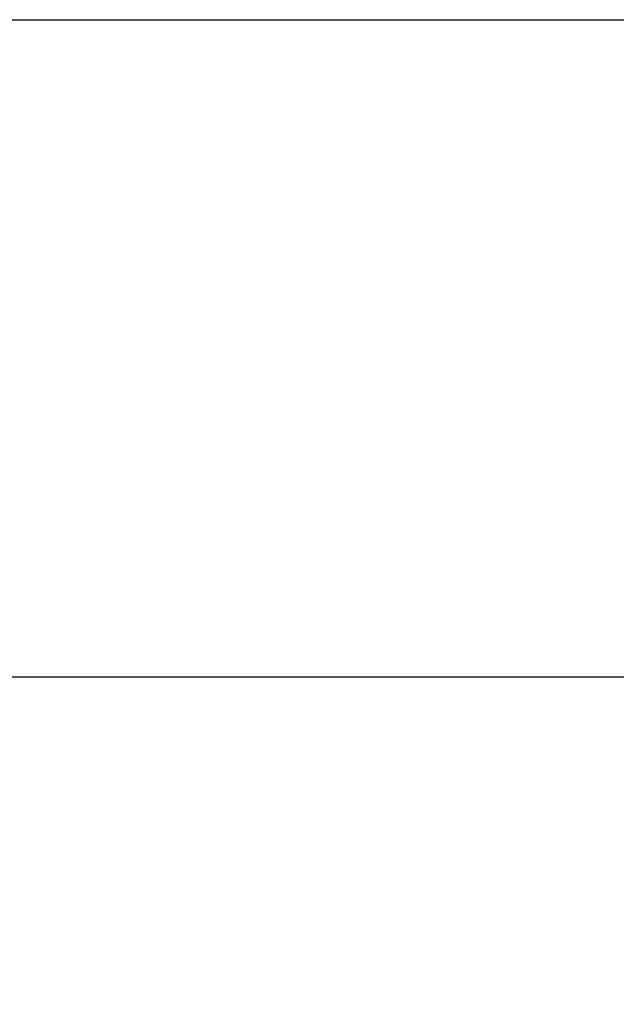
# Model space of a CAD drawing. Extents: x -810 to 2831, y -1991 to 3368.
# Drawn here: x 966 to 985, y 628 to 660 of the extents above; entities that cross this region are included whole.
import ezdxf

# ---------------------------------------------------------------- set-up
doc = ezdxf.new("R2010")
doc.units = 0
doc.header["$LTSCALE"] = 20
doc.header["$PDMODE"] = 1
doc.header["$PDSIZE"] = -2
doc.layers.get('0').update_dxf_attribs({"linetype": 'CONTINUOUS'})
doc.layers.get('DEFPOINTS').update_dxf_attribs({"linetype": 'CONTINUOUS'})
doc.layers.add('H7V', color=7, linetype='CONTINUOUS')
doc.styles.add('_______', font='txt', dxfattribs={"bigfont": 'ＭＳ ゴシック'})
doc.dimstyles.new('HIBINO', dxfattribs={"dimtxt": 64.988281, "dimasz": 50.012451, "dimexe": 40, "dimexo": 40, "dimgap": 10, "dimtad": 1, "dimblk": 'VW_EMPTYARROW', "dimblk1": 'VW_EMPTYARROW', "dimblk2": 'VW_EMPTYARROW', "dimcen": 0, "dimazin": 3, "dimtfac": 1, "dimtix": 1, "dimtmove": 0, "dimatfit": 3})

# ---------------------------------------------------------------- blocks, each defined once
blk = doc.blocks.new('VW_EMPTYARROW')
at = {"color": 0, "linetype": 'BYBLOCK'}
blk.add_line((0, 0), (-1, 0), dxfattribs=at)
at = {"color": 0, "linetype": 'CONTINUOUS', "flags": 128}
blk.add_lwpolyline([(-1, 0.26795), (0, 0), (-1, -0.26795)], dxfattribs=at)
blk = doc.blocks.new('*D17')
at = {"layer": 'DEFPOINTS', "color": 0}
for p in [(826.259, 649.328), (886.259, 649.328), (826.259, 543.48)]:
    blk.add_point(p, dxfattribs=at)
at = {"layer": 'H7V', "color": 0, "linetype": 'CONTINUOUS'}
for p, q in [((826.259, 609.328), (826.259, 503.48)), ((886.259, 609.328), (886.259, 503.48)), ((776.247, 543.48), (726.234, 543.48)), ((886.259, 543.48), (826.259, 543.48)), ((886.259, 543.48), (1082.84, 543.48)), ((936.272, 543.48), (986.284, 543.48))]:
    blk.add_line(p, q, dxfattribs=at)
at = {"layer": 'H7V', "color": 0, "xscale": 50.012451171875, "yscale": 50.012451171875, "zscale": 50.012451171875}
blk.add_blockref('VW_EMPTYARROW', (826.259, 543.48), dxfattribs=at)
at = {"layer": 'H7V', "color": 0, "xscale": 50.012451171875, "yscale": 50.012451171875, "zscale": 50.012451171875, "rotation": 180}
blk.add_blockref('VW_EMPTYARROW', (886.259, 543.48), dxfattribs=at)
at = {"layer": 'H7V', "color": 0, "style": '_______'}
blk.add_text('60', height=64.9883, dxfattribs=at).set_placement((991.67, 553.48))

msp = doc.modelspace()

# ---------------------------------------------------------------- linework, layer by layer
at = {"layer": 'H7V', "color": 7, "linetype": 'CONTINUOUS'}
for p, q in [((959.959, 660.078), (989.259, 660.078)), ((959.959, 638.578), (989.259, 638.578))]:
    msp.add_line(p, q, dxfattribs=at)

# ---------------------------------------------------------------- dimensions: what is measured, and where the dimension line sits
dim = msp.add_linear_dim(base=(826.259, 543.48), p1=(886.259, 649.328), p2=(826.259, 649.328), dimstyle='HIBINO', override={"dimpost": '<>'}, dxfattribs=at)
dim.commit()
dim.dimension.update_dxf_attribs({"geometry": '*D17', "text_midpoint": (1034.562, 543.48), "dimtype": 160})

doc.saveas('drawing.dxf')
